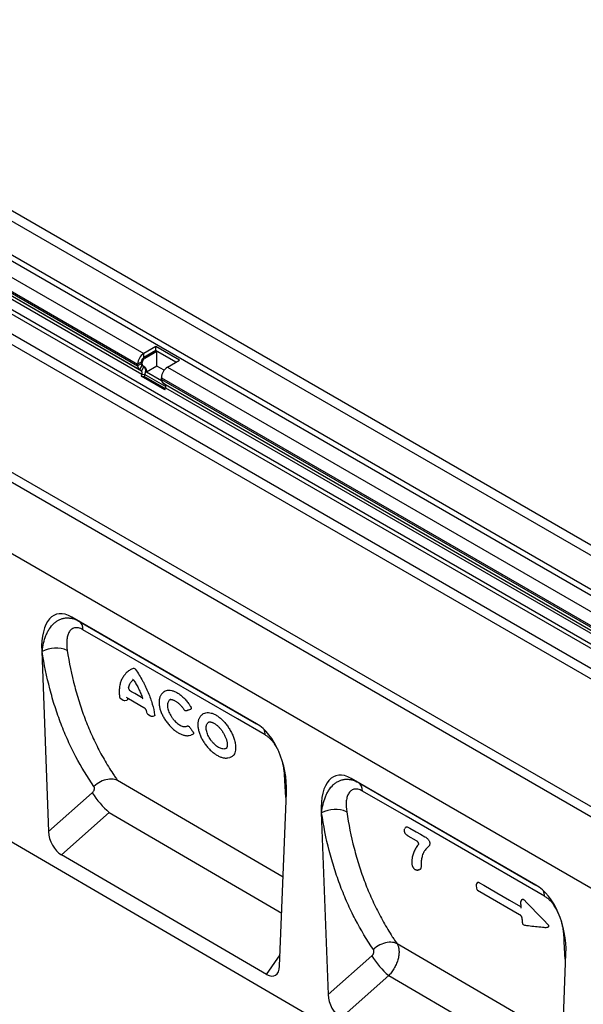
# Model space of a CAD drawing. Units: millimetres. Extents: x -979 to 753, y -442 to 717.
# Drawn here: x -738 to -508, y -235 to 167 of the extents above; entities that cross this region are included whole.
import ezdxf

# ---------------------------------------------------------------- set-up
doc = ezdxf.new("R2010")
doc.units = ezdxf.units.MM
doc.layers.add('132407', color=7, linetype='Continuous')

# ---------------------------------------------------------------- blocks, each defined once
blk = doc.blocks.new('1038049-M_002_ISO_view')
for p, q in [((0.77, -0.03), (-706.34, 408.17)), ((-708.9, 405.47), (-1.8, -2.74)), ((-709.96, 389.85), (-2.86, -18.35)), ((-708.9, 391.69), (-1.8, -16.52)), ((-715.8, 386.48), (-517.38, 271.94)), ((-718.27, 382.2), (-519.86, 267.65)), ((-718.27, 381.52), (-519.86, 266.98)), ((-695.21, 367.02), (-519.13, 265.37)), ((-693.45, 366.01), (-518.33, 264.91)), ((-692, 363.89), (-518.16, 263.53)), ((-718.27, 360.56), (-11.16, -47.65)), ((-691, 359), (-37.77, -18.1)), ((-91.68, -53.4), (-798.79, 354.8)), ((-690.1, 356.67), (-39.34, -19.01)), ((-94.25, -56.11), (-801.36, 352.09)), ((-677.24, 341.16), (-52.19, -19.68)), ((-677.24, 341.16), (-52.19, -19.68)), ((-201.87, -23.07), (-770.72, 305.32)), ((-201.87, -23.07), (-770.72, 305.32)), ((-512.43, 274.8), (-517.38, 271.94)), ((-502.75, 269.2), (-512.43, 274.8)), ((-512.43, 273.16), (-512.43, 274.8)), ((-512.43, 273.16), (-517.38, 270.31)), ((-517.38, 270.31), (-517.38, 271.94)), ((-517.38, 270.31), (-516.96, 270.06)), ((-516.96, 270.06), (-512.01, 272.92)), ((-504.16, 268.39), (-512.43, 273.16)), ((-512.01, 272.92), (-504.16, 268.39)), ((-512.01, 266.79), (-512.01, 272.92)), ((-518.44, 268.47), (-519.86, 267.65)), ((-518.44, 267.79), (-519.86, 266.98)), ((-519.86, 267.65), (-519.86, 266.98)), ((-518.13, 267.11), (-519.13, 265.37)), ((-519.13, 265.37), (-518.33, 264.91)), ((-518.44, 268.47), (-518.44, 267.79)), ((-518.44, 268.47), (-518.02, 268.22)), ((-518.44, 267.79), (-518.02, 267.55)), ((-517.33, 266.64), (-518.33, 264.91)), ((-518.13, 267.11), (-517.71, 266.86)), ((-518.13, 267.11), (-517.33, 266.64)), ((-518.02, 267.55), (-518.02, 268.22)), ((-516.91, 266.4), (-517.71, 266.86)), ((-517.33, 266.64), (-516.91, 266.4)), ((-512.01, 266.79), (-516.21, 264.37)), ((-509.06, 265.09), (-512.01, 266.79)), ((-507.7, 266.35), (-502.75, 269.2)), ((-507.7, 266.35), (-163.83, 67.84)), ((-518.16, 263.53), (-518.47, 262.74)), ((-508.78, 257.15), (-518.47, 262.74)), ((-518.47, 262.74), (-517.24, 262.63)), ((-518.16, 263.53), (-516.94, 263.42)), ((-516.94, 263.42), (-517.24, 262.63)), ((-508.59, 257.64), (-517.24, 262.63)), ((-516.94, 263.42), (-508.34, 258.46)), ((-510.12, 260.86), (-516.21, 264.37)), ((-510.17, 261.38), (-510.17, 262.06)), ((-510.17, 262.06), (-166.3, 63.55)), ((-510.17, 261.38), (-166.3, 62.87)), ((-508.64, 259.32), (-509.45, 259.78)), ((-509.45, 259.78), (-165.58, 61.27)), ((-508.78, 257.15), (-508.47, 257.94)), ((-508.64, 259.32), (-164.78, 60.81)), ((-508.47, 257.94), (-164.61, 59.43)), ((-809.13, 211.39), (-102.74, -200.49)), ((-471.36, 120.87), (-546.78, 164.41)), ((-546.78, 164.41), (-543.83, 162.7)), ((-543.83, 162.7), (-471.36, 120.86)), ((-559.03, 150.5), (-556.26, 76.84)), ((-558.8, 150.37), (-559.03, 150.5)), ((-524.62, 141.46), (-525.02, 141.01)), ((-521.87, 138.94), (-521.95, 138.93)), ((-509.6, 133.48), (-510, 133.04)), ((-526.78, 131.12), (-525.72, 130.51)), ((-525.11, 130.38), (-524.25, 130.47)), ((-515.69, 124.72), (-514.63, 124.11)), ((-499.97, 126.25), (-499.37, 126.36)), ((-499.97, 126.25), (-499.91, 126.27)), ((-493.78, 124.35), (-494.17, 123.9)), ((-498.86, 116.08), (-498.11, 116.23)), ((-483.04, 106.94), (-482.29, 107.09)), ((-460.48, 58.23), (-528.07, 97.68)), ((-459.91, 99.61), (-459.43, 99.28)), ((-357.31, 55.02), (-432.73, 98.56)), ((-432.73, 98.56), (-429.78, 96.86)), ((-429.78, 96.86), (-357.3, 55.02)), ((-556.26, 76.84), (-538.38, 92.69)), ((-461.91, 21.89), (-459.12, 92.82)), ((-531.43, 84.67), (-550.94, 67.37)), ((-531.43, 84.67), (-461.06, 43.6)), ((-444.98, 84.66), (-442.17, 10.32)), ((-444.77, 84.54), (-444.98, 84.66)), ((-409.56, 75.16), (-406.19, 73.22)), ((-467.28, 18.6), (-550.94, 67.37)), ((-381.72, 54.86), (-381.62, 53.72)), ((-363.04, 49.16), (-363.47, 48.44)), ((-363.59, 46.3), (-363.49, 46.26)), ((-345.86, 33.76), (-345.38, 33.42)), ((-346.45, -8.32), (-414.01, 31.11)), ((-467.28, 18.6), (-461.73, 26.54)), ((-442.17, 10.32), (-424.33, 26.14)), ((-347.88, -44.6), (-345.06, 26.98)), ((-417.38, 18.12), (-436.85, 0.86)), ((-417.38, 18.12), (-347.03, -22.94))]:
    blk.add_line(p, q)
at = {"flags": 128}
for points in [[(-467.82, 116.29), (-479.14, 122.83), (-524.39, 148.95), (-542.17, 159.22)], [(-517.9, 131.37), (-518.32, 131.61), (-519.67, 132.39), (-521.01, 133.16), (-522.36, 133.94), (-522.79, 134.19)], [(-524.59, 131.72), (-523.61, 131.15), (-517.34, 127.53)], [(-528.07, 97.68), (-528.64, 97.93), (-529.26, 98.12), (-529.91, 98.24), (-530.6, 98.29), (-531.32, 98.27), (-532.06, 98.18), (-532.81, 98.03), (-533.56, 97.81), (-534.3, 97.53), (-535.04, 97.18), (-535.75, 96.78), (-536.43, 96.33), (-537.08, 95.83), (-537.69, 95.28)], [(-353.77, 50.45), (-365.08, 56.98), (-410.34, 83.11), (-428.12, 93.37)], [(-410.41, 78.67), (-410.62, 78.43), (-410.83, 78.2)], [(-408.82, 78.31), (-406.18, 76.78), (-404.42, 75.77), (-402.67, 74.76)], [(-405.53, 61.17), (-405.14, 61.24), (-404.76, 61.32)], [(-381.15, 56.09), (-381.24, 55.95), (-381.55, 55.52)], [(-381.12, 52.94), (-378.54, 51.45), (-364.07, 43.09)], [(-380.57, 56.11), (-378.62, 54.98), (-373.31, 51.92), (-368.1, 48.91), (-363.59, 46.3)], [(-414.01, 31.11), (-414.58, 31.36), (-415.2, 31.55), (-415.85, 31.66), (-416.55, 31.72), (-417.26, 31.7), (-418, 31.61), (-418.75, 31.46), (-419.5, 31.24), (-420.25, 30.96), (-420.98, 30.62), (-421.7, 30.22), (-422.38, 29.77), (-423.03, 29.27), (-423.64, 28.73)]]:
    blk.add_lwpolyline(points, dxfattribs=at)
for centre, radius, start, end in [((-514.52, 267.43), 5.34, 122.3869, 177.6131), ((-516.14, 268.36), 2.31, 122.6055, 177.3945), ((-515.72, 268.12), 2.31, 122.6055, 177.3945), ((-518.11, 266.8), 1.76, 174.3796, 234.302), ((-517.69, 267.72), 0.755, 174.3796, 234.302), ((-517.27, 267.47), 0.755, 174.3796, 234.302), ((-519.18, 264.78), 2.62, 328.7012, 45.2148), ((-518.12, 264.84), 1.97, 346.1786, 51.9288), ((-504.84, 261.84), 5.34, 122.3869, 177.6131), ((-519.12, 264.11), 1.12, 328.7012, 45.2148), ((-508.42, 261.21), 1.76, 174.3796, 234.302), ((-509.43, 258.52), 1.12, 328.7012, 45.2148), ((-546.1, 159.49), 3.94, 356.1023, 54.7359), ((-553.24, 139.94), 11.82, 66.8848, 118.0916), ((-526.28, 131.99), 1, 186.6569, 239.9887), ((-525.22, 131.37), 1, 239.9887, 276.0459), ((-515.19, 125.58), 1, 191.5076, 239.9888), ((-500.15, 127.23), 1, 213.1582, 280.2658), ((-514.13, 124.97), 1, 239.9888, 275.2426), ((-472.82, 116.33), 5, 359.5668, 27.2078), ((-432.05, 93.64), 3.94, 356.0609, 54.7258), ((-509.12, 111.02), 34.53, 212.0671, 229.745), ((-439.22, 74.08), 11.84, 66.8571, 117.9748), ((-409.71, 77.38), 1.4, 152.4367, 185.92), ((-380.72, 54.95), 1, 145.2473, 184.8828), ((-380.62, 53.81), 1, 185.2703, 239.995), ((-358.77, 50.49), 5, 359.5281, 27.2315), ((-362.61, 47.93), 1, 149.2216, 183.6757), ((-361.88, 39.65), 1, 186.4875, 263.4725), ((-353.59, 38.74), 1, 263.9374, 276.1314), ((-395.07, 44.47), 34.53, 212.0671, 229.745)]:
    blk.add_arc(centre, radius, start, end)
for centre, major_axis, ratio, start_param, end_param in [((-544.58, 140.04), (-8.57, 25.43), 0.458972, 5.802753, 7.281569), ((-473.57, 99.05), (-4.66, 23.17), 0.591956, 4.323971, 5.802788), ((-430.52, 74.19), (-8.57, 25.43), 0.458972, 5.802753, 7.281569), ((-550.54, 74.35), (-3.49, 7.43), 0.611004, 0.963833, 2.41686), ((-359.52, 33.2), (-4.66, 23.17), 0.591956, 4.323971, 5.802788), ((-467.63, 26.01), (-3.87, 7.85), 0.537358, 2.460289, 3.92229), ((-436.46, 7.83), (-3.49, 7.43), 0.611004, 0.963833, 2.41686)]:
    blk.add_ellipse(centre, major_axis=major_axis, ratio=ratio, start_param=start_param, end_param=end_param)
for points, knots in [([(-558.8, 150.37), (-558.69, 151.55), (-558.5, 152.68), (-558, 154.84), (-557.68, 155.87), (-557.1, 157.34), (-556.88, 157.81), (-556.41, 158.72), (-556.16, 159.16), (-555.35, 160.41), (-554.74, 161.15), (-553.73, 162.09), (-553.38, 162.38), (-552.63, 162.89), (-552.25, 163.12), (-551.46, 163.49), (-551.05, 163.65), (-550.2, 163.89), (-549.76, 163.98), (-548.88, 164.07), (-548.43, 164.07), (-547.75, 164.03), (-547.52, 164), (-547.06, 163.93), (-546.83, 163.88), (-545.67, 163.6), (-544.75, 163.23), (-543.83, 162.7)], [0, 0, 0, 0, 0.125, 0.125, 0.25, 0.25, 0.3125, 0.3125, 0.375, 0.375, 0.5, 0.5, 0.5625, 0.5625, 0.625, 0.625, 0.6875, 0.6875, 0.75, 0.75, 0.8125, 0.8125, 0.84375, 0.84375, 0.875, 0.875, 1, 1, 1, 1]), ([(-542.17, 159.22), (-542.81, 159.58), (-543.42, 159.83), (-544.62, 160.08), (-545.16, 160.08), (-545.92, 159.9), (-546.15, 159.81), (-546.59, 159.59), (-546.79, 159.45), (-547.16, 159.14), (-547.34, 158.95), (-547.65, 158.56), (-547.79, 158.34), (-548.04, 157.88), (-548.16, 157.64), (-548.35, 157.12), (-548.44, 156.85), (-548.65, 156.01), (-548.74, 155.41), (-548.88, 153.56), (-548.81, 152.22), (-548.6, 150.82)], [0, 0, 0, 0, 0.125, 0.125, 0.25, 0.25, 0.3125, 0.3125, 0.375, 0.375, 0.4375, 0.4375, 0.5, 0.5, 0.5625, 0.5625, 0.625, 0.625, 0.75, 0.75, 1, 1, 1, 1]), ([(-537.69, 95.28), (-540.38, 99.13), (-542.85, 103.18), (-546.2, 109.55), (-547.27, 111.73), (-549.28, 116.17), (-551.17, 120.7), (-552.82, 125.4), (-554.35, 130.18), (-555.05, 132.62), (-556.98, 140.04), (-558.02, 145.13), (-558.8, 150.37)], [0, 0, 0, 0, 0.25, 0.25, 0.375, 0.375, 0.5, 0.625, 0.625, 0.75, 0.75, 1, 1, 1, 1]), ([(-548.6, 150.82), (-547.83, 145.77), (-546.82, 140.86), (-544.94, 133.71), (-544.25, 131.35), (-542.76, 126.74), (-541.16, 122.2), (-539.32, 117.84), (-537.37, 113.56), (-536.34, 111.46), (-534.16, 107.36), (-533.02, 105.36), (-531.22, 102.42), (-530.61, 101.46), (-529.67, 100.03), (-529.36, 99.56), (-528.72, 98.61), (-528.4, 98.15), (-528.07, 97.68)], [0, 0, 0, 0, 0.25, 0.25, 0.375, 0.375, 0.5, 0.625, 0.625, 0.75, 0.75, 0.875, 0.875, 0.9375, 0.9375, 0.96875, 0.96875, 1, 1, 1, 1]), ([(-525.05, 140.97), (-525.17, 140.83), (-525.46, 140.49), (-525.85, 139.92), (-526.23, 139.25), (-526.56, 138.54), (-526.83, 137.78), (-527.06, 136.97), (-527.22, 136.13), (-527.34, 135.25), (-527.39, 134.33), (-527.39, 133.4), (-527.34, 132.58), (-527.28, 132.07), (-527.26, 131.87)], [0, 0, 0, 0, 0.064961, 0.15144, 0.238142, 0.324938, 0.412504, 0.501167, 0.590604, 0.680459, 0.770318, 0.859977, 0.945514, 1, 1, 1, 1]), ([(-524.62, 141.44), (-524.45, 141.63), (-524.09, 142.04), (-523.45, 142.54), (-522.64, 143.07), (-521.98, 143.34), (-521.58, 143.5)], [0, 0, 0, 0, 0.2092072, 0.4340065, 0.6588057, 1, 1, 1, 1]), ([(-521.58, 143.5), (-521.46, 143.54), (-521.31, 143.52), (-520.99, 143.34), (-520.84, 143.18), (-520.71, 143)], [0, 0, 0, 0, 0.5, 0.5, 1, 1, 1, 1]), ([(-520.71, 143), (-519.66, 141.5), (-518.71, 139.96), (-517.63, 137.98), (-517.42, 137.58), (-517.01, 136.78), (-516.81, 136.38), (-516.23, 135.17), (-515.87, 134.37), (-514.88, 131.99), (-514.33, 130.43), (-513.44, 127.35), (-513.12, 125.9), (-512.92, 124.52)], [0, 0, 0, 0, 0.25, 0.25, 0.3125, 0.3125, 0.375, 0.375, 0.5, 0.5, 0.75, 0.75, 1, 1, 1, 1]), ([(-523.57, 135.54), (-523.57, 135.55), (-523.51, 135.84), (-523.35, 136.39), (-523.05, 137.12), (-522.59, 137.89), (-522.11, 138.45), (-521.73, 138.73), (-521.65, 138.79)], [0, 0, 0, 0, 0.009923, 0.209135, 0.406549, 0.605334, 0.920382, 1, 1, 1, 1]), ([(-521.93, 138.96), (-521.93, 138.96), (-521.94, 138.96), (-521.9, 138.96), (-521.82, 138.92), (-521.69, 138.83), (-521.54, 138.7), (-521.38, 138.52), (-521.25, 138.36), (-521.19, 138.25), (-521.17, 138.23)], [0, 0, 0, 0, 0.028317, 0.170819, 0.305218, 0.446385, 0.600107, 0.761326, 0.93663, 1, 1, 1, 1]), ([(-521.18, 138.22), (-521.05, 138.01), (-520.75, 137.52), (-520.3, 136.75), (-519.83, 135.9), (-519.39, 135.02), (-518.97, 134.11), (-518.57, 133.17), (-518.2, 132.24), (-517.94, 131.51), (-517.82, 131.09), (-517.78, 130.98)], [0, 0, 0, 0, 0.088435, 0.206958, 0.319464, 0.439072, 0.566472, 0.694612, 0.823154, 0.951655, 1, 1, 1, 1]), ([(-523.57, 135.54), (-523.58, 135.49), (-523.59, 135.44), (-523.58, 135.32), (-523.57, 135.26), (-523.53, 135.07), (-523.47, 134.94), (-523.31, 134.68), (-523.22, 134.55), (-523.01, 134.34), (-522.9, 134.25), (-522.79, 134.19)], [0, 0, 0, 0, 0.125, 0.125, 0.25, 0.25, 0.5, 0.5, 0.75, 0.75, 1, 1, 1, 1]), ([(-509.99, 133.03), (-510.08, 132.93), (-510.27, 132.7), (-510.53, 132.29), (-510.76, 131.79), (-510.94, 131.26), (-511.06, 130.68), (-511.13, 130.07), (-511.14, 129.42), (-511.1, 128.75), (-511.01, 128.04), (-510.85, 127.32), (-510.65, 126.58), (-510.4, 125.84), (-510.1, 125.09), (-509.76, 124.35), (-509.37, 123.63), (-508.95, 122.91), (-508.49, 122.21), (-508, 121.52), (-507.48, 120.85), (-506.93, 120.2), (-506.36, 119.59), (-505.77, 119.02), (-505.18, 118.49), (-504.57, 118), (-503.97, 117.57), (-503.35, 117.18), (-502.73, 116.83), (-502.11, 116.54), (-501.48, 116.3), (-500.87, 116.13), (-500.29, 116.02), (-499.73, 115.99), (-499.26, 116), (-498.98, 116.06), (-498.88, 116.08)], [0, 0, 0, 0, 0.021346, 0.049319, 0.077717, 0.106591, 0.135917, 0.165479, 0.195306, 0.225639, 0.256263, 0.287035, 0.317817, 0.348521, 0.379092, 0.409494, 0.439621, 0.469425, 0.499442, 0.529657, 0.560006, 0.59041, 0.620767, 0.651006, 0.681082, 0.710946, 0.740541, 0.770563, 0.801066, 0.831971, 0.863165, 0.89447, 0.925568, 0.952936, 0.982395, 1, 1, 1, 1]), ([(-509.59, 133.47), (-509.4, 133.67), (-508.99, 134.09), (-508.14, 134.46), (-507.12, 134.6), (-505.98, 134.48), (-504.77, 134.09), (-503.53, 133.45), (-502.27, 132.58), (-501.05, 131.49), (-499.89, 130.23), (-498.94, 129), (-498.42, 128.17), (-498.21, 127.85)], [0, 0, 0, 0, 0.080453, 0.176077, 0.271436, 0.366795, 0.462035, 0.557276, 0.652453, 0.747631, 0.842797, 0.937961, 1, 1, 1, 1]), ([(-524.01, 130.86), (-524.01, 130.79), (-524.02, 130.63), (-524.11, 130.5), (-524.21, 130.49), (-524.25, 130.48)], [0, 0, 0, 0, 0.3813673, 0.7639767, 1, 1, 1, 1]), ([(-524.04, 131.4), (-524.04, 131.38), (-524.03, 131.3), (-524.03, 131.12), (-524.02, 130.96), (-524.01, 130.86)], [0, 0, 0, 0, 0.108885, 0.449274, 1, 1, 1, 1]), ([(-506.36, 130.78), (-506.49, 130.73), (-506.8, 130.61), (-507.18, 130.25), (-507.49, 129.73), (-507.68, 129.07), (-507.74, 128.31), (-507.66, 127.47), (-507.45, 126.57), (-507.11, 125.63), (-506.66, 124.68), (-506.1, 123.74), (-505.46, 122.86), (-504.75, 122.04), (-504, 121.31), (-503.22, 120.7), (-502.46, 120.22), (-501.71, 119.89), (-501.01, 119.7), (-500.37, 119.67), (-499.91, 119.76), (-499.67, 119.88), (-499.59, 119.92)], [0, 0, 0, 0, 0.036168, 0.088249, 0.140332, 0.192567, 0.244803, 0.297248, 0.349693, 0.402327, 0.454959, 0.507611, 0.560262, 0.612677, 0.66509, 0.717068, 0.769046, 0.820704, 0.872363, 0.924048, 0.975735, 1, 1, 1, 1]), ([(-506.73, 130.74), (-506.7, 130.75), (-506.59, 130.78), (-506.35, 130.79), (-506.03, 130.76), (-505.66, 130.68), (-505.28, 130.56), (-504.86, 130.38), (-504.41, 130.14), (-503.96, 129.85), (-503.5, 129.51), (-503.04, 129.13), (-502.59, 128.7), (-502.15, 128.22), (-501.72, 127.71), (-501.33, 127.2), (-501.09, 126.85), (-500.99, 126.69)], [0, 0, 0, 0, 0.025426, 0.095541, 0.169778, 0.233718, 0.301839, 0.371201, 0.441626, 0.512604, 0.583376, 0.65361, 0.723342, 0.794712, 0.866791, 0.939215, 1, 1, 1, 1]), ([(-517.33, 127.53), (-517.3, 127.51), (-517.23, 127.46), (-517.08, 127.34), (-516.91, 127.18), (-516.74, 126.97), (-516.6, 126.75), (-516.47, 126.52), (-516.39, 126.31), (-516.36, 126.2), (-516.34, 126.15)], [0, 0, 0, 0, 0.089191, 0.214369, 0.345306, 0.473638, 0.608148, 0.744459, 0.884056, 1, 1, 1, 1]), ([(-516.35, 126.15), (-516.3, 125.97), (-516.24, 125.71), (-516.19, 125.46), (-516.18, 125.39)], [0, 0, 0, 0, 0.690313, 1, 1, 1, 1]), ([(-499.91, 126.27), (-499.83, 126.28), (-499.76, 126.29), (-499.69, 126.31), (-499.57, 126.33), (-499.44, 126.35), (-499.32, 126.37)], [0, 0, 0, 0, 0.0003310583, 0.0003310583, 0.0003310583, 0.0008919573, 0.0008919573, 0.0008919573, 0.0008919573]), ([(-498.2, 126.76), (-498.26, 126.74), (-498.33, 126.71), (-498.39, 126.69), (-498.63, 126.61), (-498.86, 126.53), (-499.09, 126.45), (-499.17, 126.42), (-499.25, 126.4), (-499.32, 126.37)], [0.000983197, 0.000983197, 0.000983197, 0.000983197, 0.001362411, 0.001362411, 0.001362411, 0.002723553, 0.002723553, 0.002723553, 0.003171267, 0.003171267, 0.003171267, 0.003171267]), ([(-498.21, 127.85), (-498.14, 127.73), (-498.09, 127.62), (-498.01, 127.38), (-497.98, 127.26), (-497.98, 127.06), (-498, 126.97), (-498.07, 126.83), (-498.13, 126.78), (-498.2, 126.76)], [0, 0, 0, 0, 0.25, 0.25, 0.5, 0.5, 0.75, 0.75, 1, 1, 1, 1]), ([(-493.77, 124.34), (-493.67, 124.45), (-493.42, 124.72), (-492.85, 125.1), (-492.03, 125.39), (-490.98, 125.46), (-489.82, 125.26), (-488.59, 124.8), (-487.34, 124.09), (-486.09, 123.15), (-484.88, 122.01), (-483.75, 120.71), (-482.71, 119.27), (-481.81, 117.75), (-481.05, 116.18), (-480.54, 114.82), (-480.21, 113.67), (-480.09, 113.06), (-480.03, 112.75)], [0, 0, 0, 0, 0.032221, 0.078797, 0.148397, 0.217997, 0.287421, 0.356844, 0.426316, 0.495788, 0.565218, 0.634646, 0.70406, 0.773473, 0.842966, 0.91246, 0.95623, 1, 1, 1, 1]), ([(-514.04, 123.98), (-514, 123.98), (-513.7, 124.01), (-513.4, 124.03), (-513.15, 124.06)], [0, 0, 0, 0, 0.134894, 1, 1, 1, 1]), ([(-512.92, 124.52), (-512.91, 124.43), (-512.9, 124.26), (-512.99, 124.1), (-513.1, 124.07), (-513.15, 124.06)], [0, 0, 0, 0, 0.352589, 0.706395, 1, 1, 1, 1]), ([(-495.27, 121.23), (-495.28, 121.12), (-495.31, 120.8), (-495.32, 120.24), (-495.27, 119.57), (-495.17, 118.86), (-495.02, 118.14), (-494.81, 117.4), (-494.56, 116.66), (-494.26, 115.91), (-493.91, 115.17), (-493.53, 114.44), (-493.1, 113.73), (-492.65, 113.03), (-492.15, 112.35), (-491.63, 111.68), (-491.08, 111.03), (-490.5, 110.42), (-489.91, 109.85), (-489.31, 109.32), (-488.71, 108.83), (-488.1, 108.4), (-487.49, 108.01), (-486.87, 107.67), (-486.25, 107.39), (-485.63, 107.15), (-485.02, 106.98), (-484.41, 106.88), (-483.83, 106.85), (-483.39, 106.87), (-483.14, 106.92), (-483.08, 106.94)], [0, 0, 0, 0, 0.01908, 0.054422, 0.090076, 0.126139, 0.162429, 0.198782, 0.235053, 0.271147, 0.306988, 0.342524, 0.377559, 0.4127, 0.448208, 0.483993, 0.519946, 0.555929, 0.591798, 0.627462, 0.662852, 0.697734, 0.732974, 0.768726, 0.804945, 0.841545, 0.878378, 0.915118, 0.951374, 0.986709, 1, 1, 1, 1]), ([(-494.16, 123.91), (-494.16, 123.91), (-494.28, 123.79), (-494.48, 123.5), (-494.76, 123.05), (-494.98, 122.54), (-495.14, 122), (-495.23, 121.55), (-495.26, 121.29), (-495.27, 121.23)], [0, 0, 0, 0, 0.000178, 0.183604, 0.369316, 0.557878, 0.749384, 0.943458, 1, 1, 1, 1]), ([(-483.57, 110.93), (-483.59, 110.91), (-483.75, 110.75), (-484.13, 110.61), (-484.72, 110.52), (-485.38, 110.6), (-486.11, 110.83), (-486.86, 111.21), (-487.63, 111.73), (-488.39, 112.37), (-489.13, 113.12), (-489.81, 113.94), (-490.42, 114.83), (-490.95, 115.76), (-491.38, 116.71), (-491.68, 117.64), (-491.86, 118.54), (-491.91, 119.36), (-491.82, 120.11), (-491.6, 120.73), (-491.25, 121.22), (-490.89, 121.53), (-490.62, 121.61), (-490.54, 121.64)], [0, 0, 0, 0, 0.007962, 0.06016, 0.110656, 0.162636, 0.212786, 0.26441, 0.314218, 0.365471, 0.415275, 0.466505, 0.516641, 0.568208, 0.618752, 0.67075, 0.721469, 0.773657, 0.824368, 0.876559, 0.927108, 0.979136, 1, 1, 1, 1]), ([(-490.9, 121.6), (-490.85, 121.61), (-490.72, 121.64), (-490.45, 121.65), (-490.12, 121.61), (-489.76, 121.52), (-489.37, 121.39), (-488.95, 121.2), (-488.5, 120.95), (-488.04, 120.65), (-487.58, 120.3), (-487.11, 119.9), (-486.66, 119.45), (-486.23, 118.98), (-485.81, 118.47), (-485.41, 117.93), (-485.03, 117.35), (-484.68, 116.76), (-484.36, 116.16), (-484.08, 115.56), (-483.84, 114.97), (-483.65, 114.39), (-483.5, 113.84), (-483.39, 113.3), (-483.32, 112.8), (-483.29, 112.33), (-483.31, 111.91), (-483.36, 111.54), (-483.43, 111.23), (-483.54, 110.98), (-483.63, 110.81), (-483.7, 110.74), (-483.73, 110.71)], [0, 0, 0, 0, 0.021019, 0.054715, 0.090459, 0.121313, 0.154143, 0.187604, 0.221731, 0.256382, 0.291328, 0.326267, 0.360894, 0.395136, 0.429206, 0.463994, 0.499228, 0.534727, 0.57027, 0.605604, 0.640564, 0.67501, 0.709226, 0.743605, 0.778074, 0.812438, 0.846543, 0.880289, 0.9137, 0.947035, 0.98078, 1, 1, 1, 1]), ([(-499.59, 119.92), (-499.54, 119.95), (-499.48, 119.96), (-499.33, 119.95), (-499.25, 119.92), (-498.99, 119.79), (-498.81, 119.63), (-498.67, 119.43)], [0, 0, 0, 0, 0.25, 0.25, 0.5, 0.5, 1, 1, 1, 1]), ([(-498.67, 119.43), (-498.52, 119.24), (-498.38, 119.05), (-498.23, 118.86), (-497.99, 118.54), (-497.75, 118.22), (-497.5, 117.9), (-497.46, 117.85), (-497.43, 117.8), (-497.39, 117.75)], [0.000951322, 0.000951322, 0.000951322, 0.000951322, 0.001666448, 0.001666448, 0.001666448, 0.002880824, 0.002880824, 0.002880824, 0.00306475, 0.00306475, 0.00306475, 0.00306475]), ([(-497.16, 116.62), (-497.35, 116.5), (-497.65, 116.33), (-498.01, 116.27), (-498.13, 116.25)], [0, 0, 0, 0, 0.654481, 1, 1, 1, 1]), ([(-497.39, 117.75), (-497.31, 117.64), (-497.24, 117.53), (-497.12, 117.3), (-497.08, 117.18), (-497.03, 116.97), (-497.03, 116.87), (-497.07, 116.71), (-497.11, 116.65), (-497.16, 116.62)], [0, 0, 0, 0, 0.25, 0.25, 0.5, 0.5, 0.75, 0.75, 1, 1, 1, 1]), ([(-480.03, 112.75), (-479.98, 112.43), (-479.89, 111.8), (-479.86, 110.91), (-479.92, 109.95), (-480.15, 109), (-480.54, 108.22), (-481.01, 107.7), (-481.5, 107.36), (-481.93, 107.16), (-482.23, 107.11), (-482.31, 107.1)], [0, 0, 0, 0, 0.1062851, 0.2129115, 0.3192017, 0.4786824, 0.6381648, 0.7446459, 0.8514665, 0.9579415, 1, 1, 1, 1]), ([(-462.38, 109.77), (-462.6, 110.22), (-462.95, 110.94), (-463.51, 111.88), (-464.1, 112.77), (-464.86, 113.76), (-465.79, 114.76), (-466.8, 115.64), (-467.48, 116.08), (-467.82, 116.29)], [0, 0, 0, 0, 0.16736, 0.265933, 0.36449, 0.520559, 0.680745, 0.838021, 1, 1, 1, 1]), ([(-459.91, 99.61), (-459.93, 100.04), (-459.97, 100.91), (-460.14, 102.29), (-460.38, 103.74), (-460.64, 104.91), (-460.83, 105.6), (-460.88, 105.77)], [0, 0, 0, 0, 0.227878, 0.455725, 0.689022, 0.922252, 1, 1, 1, 1]), ([(-459.24, 89.57), (-459.26, 89.76), (-459.45, 91.45), (-459.68, 94.78), (-459.83, 98), (-459.91, 99.61)], [0, 0, 0, 0, 0.0570143, 0.5286281, 1, 1, 1, 1]), ([(-444.77, 84.54), (-444.65, 85.72), (-444.47, 86.85), (-443.96, 89.01), (-443.64, 90.04), (-443.05, 91.51), (-442.84, 91.98), (-442.37, 92.89), (-442.11, 93.33), (-441.3, 94.58), (-440.69, 95.31), (-439.68, 96.25), (-439.32, 96.54), (-438.58, 97.05), (-438.2, 97.28), (-437.4, 97.66), (-436.99, 97.81), (-436.15, 98.05), (-435.71, 98.14), (-434.83, 98.23), (-434.38, 98.23), (-433.7, 98.19), (-433.47, 98.16), (-433.01, 98.09), (-432.77, 98.04), (-431.61, 97.76), (-430.69, 97.39), (-429.78, 96.86)], [0, 0, 0, 0, 0.125, 0.125, 0.25, 0.25, 0.3125, 0.3125, 0.375, 0.375, 0.5, 0.5, 0.5625, 0.5625, 0.625, 0.625, 0.6875, 0.6875, 0.75, 0.75, 0.8125, 0.8125, 0.84375, 0.84375, 0.875, 0.875, 1, 1, 1, 1]), ([(-538.38, 92.69), (-538.28, 92.78), (-538.19, 92.87), (-538.01, 93.08), (-537.93, 93.19), (-537.72, 93.53), (-537.61, 93.77), (-537.51, 94.13), (-537.49, 94.26), (-537.47, 94.49), (-537.47, 94.6), (-537.5, 94.82), (-537.52, 94.92), (-537.59, 95.11), (-537.64, 95.2), (-537.69, 95.28)], [0, 0, 0, 0, 0.125, 0.125, 0.25, 0.25, 0.5, 0.5, 0.625, 0.625, 0.75, 0.75, 0.875, 0.875, 1, 1, 1, 1]), ([(-428.12, 93.37), (-428.76, 93.74), (-429.37, 93.99), (-430.56, 94.24), (-431.11, 94.23), (-431.86, 94.06), (-432.1, 93.97), (-432.53, 93.74), (-432.74, 93.61), (-433.11, 93.29), (-433.29, 93.11), (-433.6, 92.71), (-433.74, 92.5), (-434, 92.04), (-434.11, 91.79), (-434.3, 91.28), (-434.39, 91.01), (-434.61, 90.16), (-434.7, 89.57), (-434.85, 87.71), (-434.77, 86.38), (-434.56, 84.97)], [0, 0, 0, 0, 0.125, 0.125, 0.25, 0.25, 0.3125, 0.3125, 0.375, 0.375, 0.4375, 0.4375, 0.5, 0.5, 0.5625, 0.5625, 0.625, 0.625, 0.75, 0.75, 1, 1, 1, 1]), ([(-423.64, 28.73), (-426.34, 32.64), (-428.81, 36.75), (-432.17, 43.21), (-433.24, 45.42), (-435.25, 49.92), (-437.14, 54.5), (-438.79, 59.26), (-440.32, 64.11), (-441.03, 66.58), (-442.96, 74.09), (-443.99, 79.24), (-444.77, 84.54)], [0, 0, 0, 0, 0.25, 0.25, 0.375, 0.375, 0.5, 0.625, 0.625, 0.75, 0.75, 1, 1, 1, 1]), ([(-434.56, 84.97), (-433.8, 79.86), (-432.79, 74.89), (-430.91, 67.65), (-430.22, 65.27), (-428.73, 60.59), (-427.13, 56), (-425.29, 51.57), (-423.33, 47.22), (-422.3, 45.1), (-420.12, 40.94), (-418.97, 38.9), (-417.17, 35.93), (-416.56, 34.95), (-415.62, 33.49), (-415.3, 33.01), (-414.66, 32.06), (-414.34, 31.58), (-414.01, 31.11)], [0, 0, 0, 0, 0.25, 0.25, 0.375, 0.375, 0.5, 0.625, 0.625, 0.75, 0.75, 0.875, 0.875, 0.9375, 0.9375, 0.96875, 0.96875, 1, 1, 1, 1]), ([(-411.1, 77.2), (-411.09, 77.14), (-411.08, 76.99), (-411.03, 76.74), (-410.94, 76.47), (-410.8, 76.21), (-410.62, 75.98), (-410.42, 75.78), (-410.2, 75.58), (-409.93, 75.39), (-409.72, 75.26), (-409.6, 75.18), (-409.57, 75.17)], [0, 0, 0, 0, 0.082268, 0.175939, 0.278351, 0.387927, 0.493389, 0.58245, 0.690767, 0.821752, 0.957654, 1, 1, 1, 1]), ([(-410.83, 78.19), (-410.83, 78.19), (-410.82, 78.21), (-410.8, 78.23), (-410.79, 78.24)], [0, 0, 0, 0, 0.093962, 1, 1, 1, 1]), ([(-410.42, 78.66), (-410.42, 78.66), (-410.37, 78.75), (-410.18, 78.81), (-409.81, 78.78), (-409.34, 78.59), (-408.99, 78.4), (-408.82, 78.31)], [0, 0, 0, 0, 0.008998, 0.188242, 0.412284, 0.705403, 1, 1, 1, 1]), ([(-406.19, 73.21), (-406.17, 73.2), (-406.09, 73.16), (-405.94, 73.04), (-405.77, 72.88), (-405.6, 72.68), (-405.46, 72.46), (-405.36, 72.24), (-405.29, 72.04), (-405.25, 71.88), (-405.25, 71.75), (-405.26, 71.69), (-405.26, 71.68), (-405.26, 71.68)], [0, 0, 0, 0, 0.051452, 0.161502, 0.256943, 0.356622, 0.452001, 0.543869, 0.632218, 0.724333, 0.816512, 0.915703, 1, 1, 1, 1]), ([(-402.67, 74.76), (-402.43, 74.62), (-402.2, 74.47), (-401.85, 74.21), (-401.73, 74.11), (-401.5, 73.89), (-401.39, 73.78), (-401.18, 73.52), (-401.09, 73.38), (-400.92, 73.1), (-400.85, 72.94), (-400.74, 72.65), (-400.7, 72.5), (-400.65, 72.22), (-400.63, 72.08), (-400.62, 71.94)], [0, 0, 0, 0, 0.25, 0.25, 0.375, 0.375, 0.5, 0.5, 0.625, 0.625, 0.75, 0.75, 0.875, 0.875, 1, 1, 1, 1]), ([(-405.27, 71.66), (-405.29, 71.64), (-405.34, 71.58), (-405.58, 71.31), (-405.95, 70.79), (-406.4, 70.06), (-406.81, 69.28), (-407.16, 68.47), (-407.46, 67.64), (-407.67, 66.85), (-407.84, 66.14), (-407.95, 65.51), (-408.01, 64.89), (-408.03, 64.29), (-408, 63.89), (-407.99, 63.7)], [0, 0, 0, 0, 0.009191, 0.031749, 0.138846, 0.244955, 0.353479, 0.464451, 0.564794, 0.669541, 0.749864, 0.819009, 0.88251, 0.944436, 1, 1, 1, 1]), ([(-400.62, 71.94), (-400.63, 71.76), (-400.65, 71.59), (-400.74, 71.37), (-400.77, 71.31), (-400.84, 71.18), (-400.89, 71.13), (-401.01, 70.96), (-401.11, 70.86), (-401.29, 70.67), (-401.39, 70.58), (-401.58, 70.39), (-401.67, 70.29), (-401.86, 70.1), (-401.95, 70.01), (-402.23, 69.72), (-402.41, 69.52), (-402.65, 69.19), (-402.72, 69.08), (-402.87, 68.85), (-402.95, 68.73), (-403.16, 68.37), (-403.28, 68.12), (-403.62, 67.32), (-403.78, 66.74), (-403.92, 66.14)], [0, 0, 0, 0, 0.0625, 0.0625, 0.09375, 0.09375, 0.125, 0.125, 0.1875, 0.1875, 0.25, 0.25, 0.3125, 0.3125, 0.375, 0.375, 0.5, 0.5, 0.5625, 0.5625, 0.625, 0.625, 0.75, 0.75, 1, 1, 1, 1]), ([(-403.92, 66.14), (-404.03, 65.59), (-404.1, 65.02), (-404.14, 63.8), (-404.13, 63.18), (-404.17, 62.6)], [0, 0, 0, 0, 0.5, 0.5, 1, 1, 1, 1]), ([(-407.98, 63.66), (-407.98, 63.62), (-407.96, 63.48), (-407.9, 63.23), (-407.82, 62.9), (-407.7, 62.59), (-407.54, 62.29), (-407.35, 62.01), (-407.12, 61.77), (-406.89, 61.58), (-406.73, 61.48), (-406.67, 61.43), (-406.66, 61.43)], [0, 0, 0, 0, 0.0502879, 0.1872628, 0.3180738, 0.4325952, 0.5497557, 0.6743848, 0.7853167, 0.90117, 0.9855179, 1, 1, 1, 1]), ([(-406.63, 61.41), (-406.61, 61.4), (-406.52, 61.35), (-406.35, 61.27), (-406.1, 61.18), (-405.83, 61.14), (-405.63, 61.14), (-405.52, 61.17), (-405.51, 61.17)], [0, 0, 0, 0, 0.059671, 0.294905, 0.505339, 0.729936, 0.96111, 1, 1, 1, 1]), ([(-405.19, 61.35), (-405.19, 61.35), (-405.25, 61.28), (-405.34, 61.19), (-405.48, 61.19), (-405.51, 61.19)], [0, 0, 0, 0, 0.0000886, 0.7618519, 1, 1, 1, 1]), ([(-404.17, 62.6), (-404.19, 62.42), (-404.22, 62.06), (-404.33, 61.68), (-404.49, 61.46), (-404.62, 61.35), (-404.74, 61.33), (-404.78, 61.32)], [0, 0, 0, 0, 0.3082493, 0.6146242, 0.7596554, 0.9044066, 1, 1, 1, 1]), ([(-381.14, 56.08), (-381.13, 56.11), (-381.09, 56.18), (-380.95, 56.22), (-380.76, 56.21), (-380.63, 56.14), (-380.57, 56.11)], [0, 0, 0, 0, 0.122664, 0.440394, 0.760602, 1, 1, 1, 1]), ([(-363.03, 49.15), (-363.01, 49.18), (-362.97, 49.27), (-362.82, 49.32), (-362.62, 49.29), (-362.39, 49.17), (-362.24, 49.03), (-362.17, 48.96)], [0, 0, 0, 0, 0.123167, 0.345733, 0.560355, 0.778901, 1, 1, 1, 1]), ([(-348.29, 43.87), (-348.52, 44.34), (-348.88, 45.07), (-349.46, 46.03), (-350.05, 46.92), (-350.8, 47.91), (-351.74, 48.92), (-352.74, 49.8), (-353.42, 50.23), (-353.77, 50.45)], [0, 0, 0, 0, 0.172749, 0.270706, 0.368646, 0.523704, 0.682854, 0.839088, 1, 1, 1, 1]), ([(-363.61, 47.86), (-363.6, 47.72), (-363.55, 47.02), (-363.5, 46.32), (-363.46, 45.76)], [0, 0, 0, 0, 0.2004087, 1, 1, 1, 1]), ([(-363.46, 45.77), (-363.46, 45.74), (-363.46, 45.68), (-363.46, 45.65), (-363.46, 45.66), (-363.46, 45.66)], [0, 0, 0, 0, 0.3700075, 0.9044391, 1, 1, 1, 1]), ([(-364.07, 43.09), (-364.04, 43.07), (-363.96, 43.03), (-363.81, 42.9), (-363.64, 42.73), (-363.48, 42.53), (-363.33, 42.3), (-363.22, 42.08), (-363.14, 41.86), (-363.1, 41.7), (-363.1, 41.63), (-363.1, 41.61)], [0, 0, 0, 0, 0.085712, 0.202133, 0.323291, 0.44025, 0.561583, 0.683829, 0.808171, 0.933219, 1, 1, 1, 1]), ([(-363.09, 41.6), (-363.08, 41.47), (-363.01, 40.78), (-362.93, 40.1), (-362.87, 39.54)], [0, 0, 0, 0, 0.188605, 1, 1, 1, 1]), ([(-361.99, 38.66), (-361.46, 38.6), (-359.02, 38.32), (-356.25, 38.02), (-354.01, 37.78), (-353.7, 37.75)], [0, 0, 0, 0, 0.193767, 0.8883, 1, 1, 1, 1]), ([(-353.49, 37.74), (-353.37, 37.76), (-353.01, 37.79), (-352.66, 37.83), (-352.42, 37.86)], [0, 0, 0, 0, 0.328083, 1, 1, 1, 1]), ([(-352.7, 39.28), (-352.61, 39.17), (-352.44, 38.98), (-352.24, 38.64), (-352.14, 38.34), (-352.14, 38.1), (-352.21, 37.94), (-352.31, 37.87), (-352.39, 37.87), (-352.42, 37.87)], [0, 0, 0, 0, 0.199702, 0.366292, 0.533893, 0.676671, 0.806399, 0.940164, 1, 1, 1, 1]), ([(-345.86, 33.76), (-345.89, 34.19), (-345.93, 35.06), (-346.09, 36.44), (-346.33, 37.89), (-346.6, 39.11), (-346.81, 39.85), (-346.88, 40.08)], [0, 0, 0, 0, 0.222287, 0.444545, 0.672098, 0.899588, 1, 1, 1, 1]), ([(-345.2, 23.45), (-345.22, 23.66), (-345.41, 25.42), (-345.64, 28.84), (-345.79, 32.12), (-345.86, 33.76)], [0, 0, 0, 0, 0.0643548, 0.5321775, 1, 1, 1, 1]), ([(-424.33, 26.14), (-424.23, 26.23), (-424.14, 26.32), (-423.97, 26.53), (-423.89, 26.64), (-423.67, 26.98), (-423.56, 27.22), (-423.47, 27.58), (-423.45, 27.7), (-423.43, 27.94), (-423.43, 28.05), (-423.45, 28.27), (-423.48, 28.37), (-423.54, 28.56), (-423.59, 28.65), (-423.64, 28.73)], [0, 0, 0, 0, 0.125, 0.125, 0.25, 0.25, 0.5, 0.5, 0.625, 0.625, 0.75, 0.75, 0.875, 0.875, 1, 1, 1, 1]), ([(-414.01, 31.11), (-413.98, 31.06), (-413.95, 31.02), (-413.9, 30.92), (-413.82, 30.78), (-413.75, 30.62), (-413.61, 30.31), (-413.54, 30.1), (-413.4, 29.64), (-413.35, 29.4), (-413.26, 28.91), (-413.23, 28.65), (-413.17, 27.86), (-413.18, 27.3), (-413.28, 26.44), (-413.32, 26.14), (-413.43, 25.54), (-413.49, 25.24), (-413.73, 24.34), (-413.93, 23.73), (-414.43, 22.51), (-414.72, 21.92), (-415.2, 21.04), (-415.37, 20.76), (-415.74, 20.19), (-415.93, 19.91), (-416.32, 19.37), (-416.52, 19.11), (-416.84, 18.73), (-416.95, 18.61), (-417.11, 18.42), (-417.16, 18.36), (-417.27, 18.24), (-417.33, 18.18), (-417.38, 18.12)], [0, 0, 0, 0, 0.015625, 0.015625, 0.03125, 0.0625, 0.0625, 0.125, 0.125, 0.1875, 0.1875, 0.25, 0.25, 0.375, 0.375, 0.4375, 0.4375, 0.5, 0.5, 0.625, 0.625, 0.75, 0.75, 0.8125, 0.8125, 0.875, 0.875, 0.9375, 0.9375, 0.96875, 0.96875, 0.984375, 0.984375, 1, 1, 1, 1])]:
    blk.add_open_spline(points, degree=3, knots=knots)
blk.add_open_spline([(-362.17, 48.96), (-359.03, 45.73), (-355.88, 42.5), (-352.7, 39.28)], degree=3)

msp = doc.modelspace()

# ---------------------------------------------------------------- block references
at = {"layer": '132407'}
msp.add_blockref('1038049-M_002_ISO_view', (-170.297, -241.583), dxfattribs=at)

doc.saveas('drawing.dxf')
